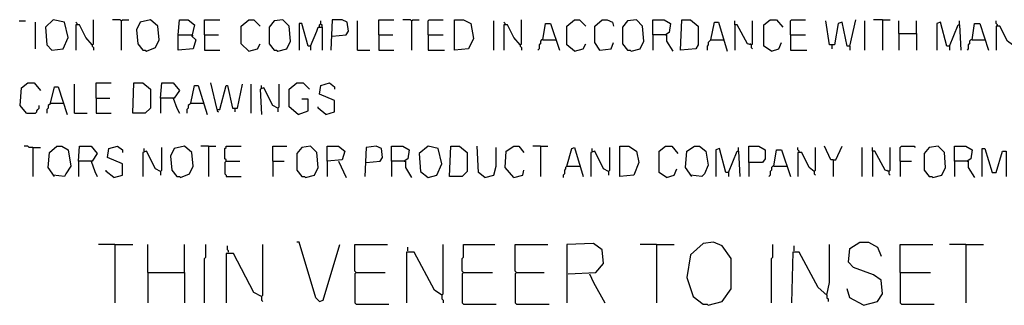
# Model space of a CAD drawing. Extents: x 0.16 to 7.56, y 0.46 to 9.88.
# Drawn here: x 1.47 to 3.83, y 1.97 to 2.66 of the extents above; entities that cross this region are included whole.
import ezdxf

# ---------------------------------------------------------------- set-up
doc = ezdxf.new("R2010")
doc.units = 0
doc.header["$MEASUREMENT"] = 0
doc.layers.add('PFV', color=7, linetype='Continuous')

msp = doc.modelspace()

# ---------------------------------------------------------------- linework, layer by layer
at = {"layer": 'PFV', "color": 0}
for points in [[(1.469697, 2.654545, 0), (1.484848, 2.654545, 0)], [(1.509091, 2.587879, 0), (1.509091, 2.651515, 0)], [(1.548485, 2.584848, 0), (1.575758, 2.587879, 0), (1.587879, 2.615152, 0), (1.578788, 2.651515, 0), (1.551515, 2.657576, 0), (1.533333, 2.639394, 0), (1.536364, 2.59697, 0), (1.548485, 2.584848, 0)], [(1.609091, 2.645455, 0), (1.609091, 2.648485, 0), (1.606061, 2.651515, 0)], [(1.645455, 2.59697, 0), (1.648485, 2.6, 0), (1.648485, 2.657576, 0)], [(1.715152, 2.654545, 0), (1.712121, 2.657576, 0), (1.693939, 2.657576, 0)], [(1.715152, 2.654545, 0), (1.718182, 2.657576, 0), (1.733333, 2.657576, 0)], [(1.715152, 2.654545, 0), (1.715152, 2.584848, 0)], [(1.775758, 2.581818, 0), (1.79697, 2.590909, 0), (1.806061, 2.609091, 0), (1.80303, 2.642424, 0), (1.784848, 2.657576, 0), (1.760606, 2.651515, 0), (1.751515, 2.633333, 0), (1.754545, 2.6, 0), (1.766667, 2.584848, 0), (1.772727, 2.584848, 0), (1.775758, 2.581818, 0)], [(1.851515, 2.621212, 0), (1.854545, 2.657576, 0), (1.875758, 2.657576, 0), (1.890909, 2.645455, 0), (1.884848, 2.618182, 0), (1.893939, 2.609091, 0), (1.887879, 2.587879, 0), (1.851515, 2.584848, 0), (1.851515, 2.621212, 0), (1.884848, 2.621212, 0)], [(1.915152, 2.621212, 0), (1.915152, 2.657576, 0), (1.951515, 2.657576, 0)], [(2.021212, 2.581818, 0), (2.00303, 2.6, 0), (2.00303, 2.642424, 0), (2.021212, 2.657576, 0), (2.033333, 2.657576, 0), (2.048485, 2.642424, 0)], [(2.090909, 2.581818, 0), (2.112121, 2.587879, 0), (2.121212, 2.606061, 0), (2.118182, 2.642424, 0), (2.10303, 2.657576, 0), (2.081818, 2.654545, 0), (2.069697, 2.639394, 0), (2.069697, 2.6, 0), (2.081818, 2.584848, 0), (2.087879, 2.584848, 0), (2.090909, 2.581818, 0)], [(2.169697, 2.593939, 0), (2.163636, 2.593939, 0), (2.148485, 2.648485, 0), (2.142424, 2.648485, 0), (2.142424, 2.584848, 0)], [(2.190909, 2.639394, 0), (2.190909, 2.645455, 0), (2.193939, 2.648485, 0), (2.193939, 2.654545, 0)], [(2.221212, 2.618182, 0), (2.254545, 2.621212, 0), (2.260606, 2.630303, 0), (2.257576, 2.651515, 0), (2.245455, 2.657576, 0), (2.221212, 2.657576, 0), (2.218182, 2.584848, 0)], [(2.281818, 2.584848, 0), (2.281818, 2.654545, 0)], [(2.333333, 2.621212, 0), (2.333333, 2.657576, 0), (2.369697, 2.657576, 0)], [(2.412121, 2.654545, 0), (2.409091, 2.657576, 0), (2.390909, 2.657576, 0)], [(2.412121, 2.654545, 0), (2.415152, 2.657576, 0), (2.430303, 2.657576, 0)], [(2.412121, 2.654545, 0), (2.412121, 2.584848, 0)], [(2.451515, 2.621212, 0), (2.451515, 2.654545, 0), (2.454545, 2.657576, 0), (2.487879, 2.657576, 0)], [(2.515152, 2.584848, 0), (2.515152, 2.657576, 0), (2.536364, 2.657576, 0), (2.554545, 2.648485, 0), (2.560606, 2.612121, 0), (2.548485, 2.587879, 0), (2.515152, 2.584848, 0)], [(2.609091, 2.584848, 0), (2.609091, 2.654545, 0)], [(2.636364, 2.645455, 0), (2.636364, 2.648485, 0), (2.633333, 2.651515, 0)], [(2.672727, 2.59697, 0), (2.675758, 2.6, 0), (2.675758, 2.657576, 0)], [(2.727273, 2.609091, 0), (2.733333, 2.648485, 0), (2.745455, 2.648485, 0), (2.766667, 2.584848, 0)], [(2.80303, 2.581818, 0), (2.784848, 2.59697, 0), (2.784848, 2.642424, 0), (2.80303, 2.657576, 0), (2.815152, 2.657576, 0), (2.830303, 2.642424, 0)], [(2.863636, 2.584848, 0), (2.851515, 2.60303, 0), (2.851515, 2.642424, 0), (2.869697, 2.657576, 0), (2.881818, 2.657576, 0), (2.893939, 2.651515, 0), (2.89697, 2.642424, 0)], [(2.939394, 2.581818, 0), (2.960606, 2.587879, 0), (2.969697, 2.606061, 0), (2.966667, 2.642424, 0), (2.951515, 2.657576, 0), (2.930303, 2.654545, 0), (2.918182, 2.639394, 0), (2.918182, 2.6, 0), (2.930303, 2.584848, 0), (2.936364, 2.584848, 0), (2.939394, 2.581818, 0)], [(2.990909, 2.621212, 0), (2.990909, 2.657576, 0), (3.018182, 2.657576, 0), (3.033333, 2.648485, 0), (3.030303, 2.627273, 0), (3.021212, 2.621212, 0), (2.990909, 2.621212, 0), (2.990909, 2.584848, 0)], [(3.057576, 2.584848, 0), (3.060606, 2.657576, 0), (3.081818, 2.657576, 0), (3.1, 2.642424, 0), (3.1, 2.59697, 0), (3.093939, 2.587879, 0), (3.057576, 2.584848, 0)], [(3.130303, 2.609091, 0), (3.139394, 2.651515, 0), (3.148485, 2.651515, 0), (3.169697, 2.581818, 0)], [(3.227273, 2.59697, 0), (3.218182, 2.6, 0), (3.193939, 2.645455, 0), (3.187879, 2.645455, 0), (3.187879, 2.654545, 0)], [(3.227273, 2.59697, 0), (3.230303, 2.6, 0), (3.230303, 2.654545, 0)], [(3.275758, 2.581818, 0), (3.257576, 2.593939, 0), (3.257576, 2.645455, 0), (3.272727, 2.657576, 0), (3.287879, 2.657576, 0), (3.30303, 2.639394, 0)], [(3.321212, 2.621212, 0), (3.321212, 2.654545, 0), (3.324242, 2.657576, 0), (3.357576, 2.657576, 0)], [(3.463636, 2.593939, 0), (3.457576, 2.593939, 0), (3.445455, 2.651515, 0), (3.436364, 2.648485, 0), (3.427273, 2.59697, 0), (3.415152, 2.59697, 0), (3.406061, 2.654545, 0)], [(3.463636, 2.593939, 0), (3.478788, 2.657576, 0)], [(3.5, 2.584848, 0), (3.5, 2.654545, 0)], [(3.542424, 2.657576, 0), (3.521212, 2.657576, 0)], [(3.542424, 2.657576, 0), (3.560606, 2.657576, 0)], [(3.542424, 2.657576, 0), (3.542424, 2.584848, 0)], [(3.581818, 2.624242, 0), (3.581818, 2.654545, 0)], [(3.624242, 2.624242, 0), (3.624242, 2.654545, 0)], [(3.70303, 2.593939, 0), (3.69697, 2.593939, 0), (3.681818, 2.651515, 0), (3.672727, 2.648485, 0), (3.672727, 2.584848, 0)], [(3.727273, 2.645455, 0), (3.727273, 2.654545, 0)], [(3.757576, 2.609091, 0), (3.763636, 2.648485, 0), (3.775758, 2.648485, 0), (3.79697, 2.584848, 0)], [(3.818182, 2.642424, 0), (3.818182, 2.645455, 0), (3.815152, 2.648485, 0), (3.815152, 2.654545, 0)], [(1.645455, 2.59697, 0), (1.630303, 2.615152, 0), (1.615152, 2.645455, 0), (1.606061, 2.645455, 0), (1.606061, 2.584848, 0)], [(2.169697, 2.593939, 0), (2.184848, 2.630303, 0), (2.187879, 2.639394, 0), (2.19697, 2.639394, 0), (2.19697, 2.584848, 0)], [(2.19697, 2.639394, 0), (2.19697, 2.645455, 0), (2.193939, 2.645455, 0)], [(2.672727, 2.59697, 0), (2.657576, 2.615152, 0), (2.642424, 2.645455, 0), (2.633333, 2.645455, 0), (2.633333, 2.584848, 0)], [(3.187879, 2.645455, 0), (3.187879, 2.584848, 0)], [(3.581818, 2.624242, 0), (3.624242, 2.624242, 0), (3.624242, 2.584848, 0)], [(3.581818, 2.624242, 0), (3.581818, 2.584848, 0)], [(3.70303, 2.593939, 0), (3.724242, 2.645455, 0), (3.727273, 2.645455, 0), (3.730303, 2.584848, 0)], [(3.854545, 2.59697, 0), (3.842424, 2.606061, 0), (3.824242, 2.642424, 0), (3.815152, 2.642424, 0), (3.815152, 2.584848, 0)], [(1.884848, 2.621212, 0), (1.887879, 2.618182, 0)], [(1.915152, 2.621212, 0), (1.948485, 2.621212, 0)], [(1.915152, 2.621212, 0), (1.915152, 2.584848, 0), (1.951515, 2.584848, 0)], [(2.333333, 2.621212, 0), (2.366667, 2.621212, 0)], [(2.333333, 2.621212, 0), (2.333333, 2.584848, 0), (2.369697, 2.584848, 0)], [(2.451515, 2.621212, 0), (2.487879, 2.621212, 0)], [(2.451515, 2.621212, 0), (2.451515, 2.584848, 0), (2.490909, 2.584848, 0)], [(2.727273, 2.609091, 0), (2.724242, 2.609091, 0), (2.721212, 2.606061, 0), (2.721212, 2.6, 0), (2.718182, 2.59697, 0), (2.718182, 2.587879, 0), (2.715152, 2.584848, 0)], [(2.727273, 2.609091, 0), (2.757576, 2.609091, 0)], [(2.863636, 2.584848, 0), (2.890909, 2.587879, 0), (2.89697, 2.60303, 0)], [(3.021212, 2.621212, 0), (3.024242, 2.621212, 0), (3.024242, 2.606061, 0), (3.039394, 2.581818, 0)], [(3.130303, 2.609091, 0), (3.127273, 2.606061, 0), (3.124242, 2.60303, 0), (3.124242, 2.59697, 0), (3.121212, 2.593939, 0), (3.121212, 2.584848, 0)], [(3.130303, 2.609091, 0), (3.160606, 2.609091, 0)], [(3.275758, 2.581818, 0), (3.293939, 2.587879, 0), (3.3, 2.60303, 0)], [(3.321212, 2.621212, 0), (3.357576, 2.621212, 0)], [(3.321212, 2.621212, 0), (3.321212, 2.584848, 0), (3.360606, 2.584848, 0)], [(3.757576, 2.609091, 0), (3.754545, 2.609091, 0), (3.751515, 2.606061, 0), (3.751515, 2.6, 0), (3.748485, 2.59697, 0), (3.748485, 2.587879, 0), (3.745455, 2.584848, 0)], [(3.757576, 2.609091, 0), (3.787879, 2.609091, 0)], [(1.645455, 2.59697, 0), (1.642424, 2.6, 0)], [(1.645455, 2.59697, 0), (1.645455, 2.593939, 0), (1.648485, 2.590909, 0), (1.648485, 2.584848, 0)], [(2.021212, 2.581818, 0), (2.042424, 2.587879, 0), (2.048485, 2.6, 0)], [(2.169697, 2.593939, 0), (2.169697, 2.584848, 0)], [(2.281818, 2.584848, 0), (2.312121, 2.584848, 0)], [(2.672727, 2.59697, 0), (2.669697, 2.6, 0)], [(2.672727, 2.59697, 0), (2.672727, 2.593939, 0), (2.675758, 2.590909, 0), (2.675758, 2.584848, 0)], [(2.80303, 2.581818, 0), (2.824242, 2.587879, 0), (2.830303, 2.6, 0)], [(2.863636, 2.584848, 0), (2.860606, 2.587879, 0)], [(3.227273, 2.59697, 0), (3.224242, 2.6, 0)], [(3.227273, 2.59697, 0), (3.227273, 2.590909, 0), (3.230303, 2.587879, 0)], [(3.421212, 2.59697, 0), (3.421212, 2.587879, 0)], [(3.463636, 2.593939, 0), (3.463636, 2.584848, 0)], [(3.70303, 2.593939, 0), (3.70303, 2.584848, 0)], [(1.487879, 2.433333, 0), (1.472727, 2.451515, 0), (1.475758, 2.493939, 0), (1.490909, 2.506061, 0), (1.506061, 2.506061, 0), (1.521212, 2.487879, 0)], [(1.654545, 2.469697, 0), (1.654545, 2.506061, 0), (1.690909, 2.506061, 0)], [(1.742424, 2.433333, 0), (1.745455, 2.506061, 0), (1.766667, 2.506061, 0), (1.784848, 2.490909, 0), (1.784848, 2.445455, 0), (1.772727, 2.433333, 0), (1.742424, 2.433333, 0)], [(1.809091, 2.469697, 0), (1.812121, 2.506061, 0), (1.839394, 2.506061, 0), (1.854545, 2.487879, 0), (1.842424, 2.469697, 0), (1.809091, 2.469697, 0), (1.809091, 2.433333, 0)], [(1.945455, 2.442424, 0), (1.930303, 2.506061, 0)], [(2.139394, 2.430303, 0), (2.118182, 2.448485, 0), (2.118182, 2.490909, 0), (2.136364, 2.506061, 0), (2.151515, 2.506061, 0), (2.166667, 2.490909, 0)], [(2.206061, 2.430303, 0), (2.227273, 2.436364, 0), (2.227273, 2.463636, 0), (2.190909, 2.478788, 0), (2.193939, 2.5, 0), (2.215152, 2.506061, 0), (2.227273, 2.49697, 0), (2.227273, 2.490909, 0)], [(1.545455, 2.457576, 0), (1.554545, 2.49697, 0), (1.563636, 2.49697, 0), (1.584848, 2.430303, 0)], [(1.60303, 2.433333, 0), (1.60303, 2.50303, 0)], [(1.881818, 2.457576, 0), (1.890909, 2.5, 0), (1.9, 2.5, 0), (1.921212, 2.430303, 0)], [(1.945455, 2.442424, 0), (1.951515, 2.442424, 0), (1.966667, 2.5, 0), (1.969697, 2.5, 0), (1.981818, 2.445455, 0), (1.993939, 2.445455, 0), (2.006061, 2.50303, 0)], [(2.027273, 2.433333, 0), (2.027273, 2.50303, 0)], [(2.090909, 2.445455, 0), (2.078788, 2.451515, 0), (2.057576, 2.493939, 0), (2.048485, 2.490909, 0), (2.051515, 2.430303, 0)], [(2.051515, 2.493939, 0), (2.051515, 2.5, 0)], [(2.090909, 2.445455, 0), (2.093939, 2.448485, 0), (2.093939, 2.50303, 0)], [(1.654545, 2.469697, 0), (1.687879, 2.469697, 0)], [(1.654545, 2.469697, 0), (1.654545, 2.433333, 0), (1.690909, 2.433333, 0)], [(1.839394, 2.469697, 0), (1.848485, 2.445455, 0), (1.854545, 2.433333, 0)], [(2.139394, 2.430303, 0), (2.163636, 2.439394, 0), (2.163636, 2.466667, 0), (2.148485, 2.466667, 0)], [(1.487879, 2.433333, 0), (1.509091, 2.433333, 0), (1.512121, 2.436364, 0), (1.512121, 2.439394, 0), (1.515152, 2.442424, 0), (1.518182, 2.445455, 0), (1.518182, 2.451515, 0)], [(1.545455, 2.457576, 0), (1.542424, 2.454545, 0), (1.539394, 2.451515, 0), (1.539394, 2.445455, 0), (1.536364, 2.442424, 0), (1.536364, 2.433333, 0)], [(1.545455, 2.457576, 0), (1.575758, 2.457576, 0)], [(1.881818, 2.457576, 0), (1.878788, 2.454545, 0), (1.875758, 2.451515, 0), (1.875758, 2.445455, 0), (1.872727, 2.442424, 0), (1.872727, 2.433333, 0)], [(1.881818, 2.457576, 0), (1.912121, 2.457576, 0)], [(1.945455, 2.442424, 0), (1.945455, 2.439394, 0), (1.948485, 2.436364, 0)], [(1.987879, 2.445455, 0), (1.987879, 2.436364, 0)], [(2.090909, 2.445455, 0), (2.090909, 2.436364, 0)], [(2.206061, 2.430303, 0), (2.187879, 2.445455, 0), (2.187879, 2.448485, 0)], [(1.60303, 2.433333, 0), (1.633333, 2.433333, 0)], [(1.50303, 2.351515, 0), (1.493939, 2.351515, 0), (1.490909, 2.354545, 0), (1.481818, 2.354545, 0)], [(1.50303, 2.351515, 0), (1.521212, 2.351515, 0)], [(1.50303, 2.351515, 0), (1.50303, 2.281818, 0)], [(1.554545, 2.281818, 0), (1.539394, 2.30303, 0), (1.542424, 2.339394, 0), (1.560606, 2.354545, 0), (1.572727, 2.354545, 0), (1.587879, 2.345455, 0), (1.593939, 2.306061, 0), (1.581818, 2.287879, 0), (1.578788, 2.281818, 0), (1.551515, 2.284848, 0)], [(1.612121, 2.318182, 0), (1.615152, 2.354545, 0), (1.642424, 2.354545, 0), (1.657576, 2.336364, 0), (1.645455, 2.318182, 0), (1.612121, 2.318182, 0), (1.612121, 2.281818, 0)], [(1.69697, 2.278788, 0), (1.718182, 2.284848, 0), (1.718182, 2.312121, 0), (1.681818, 2.327273, 0), (1.684848, 2.348485, 0), (1.706061, 2.354545, 0), (1.718182, 2.345455, 0), (1.718182, 2.339394, 0)], [(1.809091, 2.293939, 0), (1.79697, 2.3, 0), (1.775758, 2.342424, 0), (1.766667, 2.339394, 0), (1.766667, 2.281818, 0)], [(1.769697, 2.342424, 0), (1.769697, 2.348485, 0)], [(1.809091, 2.293939, 0), (1.812121, 2.29697, 0), (1.812121, 2.351515, 0)], [(1.857576, 2.278788, 0), (1.878788, 2.287879, 0), (1.887879, 2.306061, 0), (1.884848, 2.339394, 0), (1.866667, 2.354545, 0), (1.842424, 2.348485, 0), (1.833333, 2.330303, 0), (1.836364, 2.29697, 0), (1.848485, 2.281818, 0), (1.854545, 2.281818, 0), (1.857576, 2.278788, 0)], [(1.924242, 2.354545, 0), (1.906061, 2.354545, 0)], [(1.924242, 2.354545, 0), (1.942424, 2.354545, 0)], [(1.924242, 2.354545, 0), (1.924242, 2.281818, 0)], [(1.966667, 2.318182, 0), (1.966667, 2.321212, 0), (1.963636, 2.324242, 0), (1.963636, 2.348485, 0), (1.966667, 2.351515, 0), (1.966667, 2.354545, 0), (2.00303, 2.354545, 0)], [(2.078788, 2.318182, 0), (2.078788, 2.354545, 0), (2.112121, 2.354545, 0)], [(2.157576, 2.278788, 0), (2.178788, 2.284848, 0), (2.187879, 2.30303, 0), (2.184848, 2.339394, 0), (2.169697, 2.354545, 0), (2.148485, 2.351515, 0), (2.136364, 2.336364, 0), (2.136364, 2.29697, 0), (2.148485, 2.281818, 0), (2.154545, 2.281818, 0), (2.157576, 2.278788, 0)], [(2.209091, 2.318182, 0), (2.209091, 2.354545, 0), (2.236364, 2.354545, 0), (2.251515, 2.342424, 0), (2.245455, 2.321212, 0), (2.209091, 2.318182, 0), (2.209091, 2.281818, 0)], [(2.30303, 2.315152, 0), (2.336364, 2.318182, 0), (2.342424, 2.327273, 0), (2.339394, 2.348485, 0), (2.327273, 2.354545, 0), (2.30303, 2.351515, 0), (2.3, 2.281818, 0)], [(2.363636, 2.318182, 0), (2.363636, 2.354545, 0), (2.390909, 2.354545, 0), (2.406061, 2.345455, 0), (2.40303, 2.324242, 0), (2.393939, 2.318182, 0), (2.363636, 2.318182, 0), (2.363636, 2.281818, 0)], [(2.451515, 2.278788, 0), (2.472727, 2.284848, 0), (2.484848, 2.312121, 0), (2.475758, 2.348485, 0), (2.451515, 2.354545, 0), (2.430303, 2.336364, 0), (2.433333, 2.293939, 0), (2.451515, 2.278788, 0)], [(2.50303, 2.281818, 0), (2.506061, 2.354545, 0), (2.527273, 2.354545, 0), (2.545455, 2.339394, 0), (2.545455, 2.293939, 0), (2.533333, 2.281818, 0), (2.50303, 2.281818, 0)], [(2.587879, 2.278788, 0), (2.572727, 2.290909, 0), (2.569697, 2.354545, 0)], [(2.587879, 2.278788, 0), (2.609091, 2.284848, 0), (2.615152, 2.306061, 0), (2.615152, 2.351515, 0)], [(2.657576, 2.278788, 0), (2.636364, 2.30303, 0), (2.639394, 2.342424, 0), (2.657576, 2.354545, 0), (2.669697, 2.354545, 0), (2.681818, 2.339394, 0)], [(2.721212, 2.354545, 0), (2.70303, 2.354545, 0)], [(2.721212, 2.354545, 0), (2.739394, 2.354545, 0)], [(2.721212, 2.354545, 0), (2.721212, 2.281818, 0)], [(2.784848, 2.306061, 0), (2.79697, 2.348485, 0), (2.80303, 2.351515, 0), (2.824242, 2.281818, 0)], [(2.884848, 2.293939, 0), (2.872727, 2.3, 0), (2.851515, 2.342424, 0), (2.842424, 2.339394, 0), (2.842424, 2.281818, 0)], [(2.845455, 2.342424, 0), (2.845455, 2.348485, 0)], [(2.884848, 2.293939, 0), (2.887879, 2.29697, 0), (2.887879, 2.351515, 0)], [(2.912121, 2.281818, 0), (2.912121, 2.354545, 0), (2.933333, 2.354545, 0), (2.951515, 2.342424, 0), (2.957576, 2.315152, 0), (2.945455, 2.284848, 0), (2.912121, 2.281818, 0)], [(3.024242, 2.278788, 0), (3.006061, 2.290909, 0), (3.006061, 2.342424, 0), (3.021212, 2.354545, 0), (3.036364, 2.354545, 0), (3.051515, 2.336364, 0)], [(3.084848, 2.281818, 0), (3.069697, 2.30303, 0), (3.072727, 2.342424, 0), (3.090909, 2.354545, 0), (3.10303, 2.354545, 0), (3.118182, 2.342424, 0), (3.124242, 2.309091, 0), (3.115152, 2.287879, 0), (3.109091, 2.281818, 0), (3.081818, 2.284848, 0)], [(3.172727, 2.290909, 0), (3.166667, 2.290909, 0), (3.151515, 2.348485, 0), (3.142424, 2.345455, 0), (3.142424, 2.281818, 0)], [(3.172727, 2.290909, 0), (3.193939, 2.342424, 0), (3.19697, 2.342424, 0), (3.2, 2.281818, 0)], [(3.19697, 2.342424, 0), (3.19697, 2.351515, 0)], [(3.221212, 2.315152, 0), (3.221212, 2.354545, 0), (3.245455, 2.354545, 0), (3.260606, 2.345455, 0), (3.260606, 2.324242, 0), (3.254545, 2.315152, 0), (3.221212, 2.315152, 0), (3.221212, 2.281818, 0)], [(3.281818, 2.306061, 0), (3.287879, 2.345455, 0), (3.3, 2.345455, 0), (3.321212, 2.281818, 0)], [(3.342424, 2.339394, 0), (3.342424, 2.342424, 0), (3.339394, 2.345455, 0), (3.339394, 2.351515, 0)], [(3.378788, 2.293939, 0), (3.381818, 2.29697, 0), (3.381818, 2.351515, 0)], [(3.424242, 2.321212, 0), (3.418182, 2.321212, 0), (3.40303, 2.354545, 0)], [(3.424242, 2.321212, 0), (3.430303, 2.321212, 0), (3.445455, 2.354545, 0)], [(3.493939, 2.281818, 0), (3.493939, 2.351515, 0)], [(3.557576, 2.293939, 0), (3.548485, 2.29697, 0), (3.524242, 2.342424, 0), (3.518182, 2.342424, 0), (3.518182, 2.351515, 0)], [(3.518182, 2.342424, 0), (3.518182, 2.281818, 0)], [(3.557576, 2.293939, 0), (3.560606, 2.29697, 0), (3.560606, 2.351515, 0)], [(3.584848, 2.318182, 0), (3.584848, 2.351515, 0), (3.587879, 2.354545, 0), (3.618182, 2.354545, 0), (3.621212, 2.351515, 0)], [(3.663636, 2.278788, 0), (3.684848, 2.284848, 0), (3.693939, 2.30303, 0), (3.690909, 2.339394, 0), (3.675758, 2.354545, 0), (3.654545, 2.351515, 0), (3.642424, 2.336364, 0), (3.642424, 2.29697, 0), (3.654545, 2.281818, 0), (3.660606, 2.281818, 0), (3.663636, 2.278788, 0)], [(3.715152, 2.318182, 0), (3.715152, 2.354545, 0), (3.742424, 2.354545, 0), (3.757576, 2.345455, 0), (3.754545, 2.324242, 0), (3.745455, 2.318182, 0), (3.715152, 2.318182, 0), (3.715152, 2.281818, 0)], [(3.781818, 2.281818, 0), (3.781818, 2.348485, 0), (3.787879, 2.348485, 0), (3.806061, 2.290909, 0), (3.815152, 2.290909, 0), (3.830303, 2.342424, 0), (3.839394, 2.342424, 0), (3.839394, 2.281818, 0)], [(1.642424, 2.318182, 0), (1.651515, 2.293939, 0), (1.657576, 2.281818, 0)], [(1.966667, 2.318182, 0), (1.963636, 2.315152, 0), (1.963636, 2.287879, 0), (1.966667, 2.284848, 0), (1.966667, 2.281818, 0), (2.00303, 2.281818, 0)], [(1.966667, 2.318182, 0), (2, 2.318182, 0)], [(2.078788, 2.318182, 0), (2.106061, 2.318182, 0)], [(2.078788, 2.318182, 0), (2.078788, 2.281818, 0)], [(2.236364, 2.318182, 0), (2.254545, 2.278788, 0)], [(2.393939, 2.318182, 0), (2.39697, 2.318182, 0), (2.39697, 2.30303, 0), (2.412121, 2.278788, 0)], [(3.378788, 2.293939, 0), (3.366667, 2.30303, 0), (3.348485, 2.339394, 0), (3.339394, 2.339394, 0), (3.339394, 2.281818, 0)], [(3.424242, 2.321212, 0), (3.424242, 2.281818, 0)], [(3.584848, 2.318182, 0), (3.612121, 2.318182, 0)], [(3.584848, 2.318182, 0), (3.584848, 2.281818, 0)], [(3.745455, 2.318182, 0), (3.748485, 2.318182, 0), (3.748485, 2.30303, 0), (3.763636, 2.278788, 0)], [(1.69697, 2.278788, 0), (1.678788, 2.293939, 0), (1.678788, 2.29697, 0)], [(1.809091, 2.293939, 0), (1.809091, 2.284848, 0)], [(2.657576, 2.278788, 0), (2.678788, 2.284848, 0), (2.681818, 2.29697, 0)], [(2.784848, 2.306061, 0), (2.781818, 2.30303, 0), (2.781818, 2.3, 0), (2.778788, 2.29697, 0), (2.778788, 2.287879, 0), (2.775758, 2.284848, 0), (2.775758, 2.278788, 0)], [(2.784848, 2.306061, 0), (2.815152, 2.306061, 0)], [(2.815152, 2.306061, 0), (2.818182, 2.306061, 0)], [(2.884848, 2.293939, 0), (2.884848, 2.284848, 0)], [(3.024242, 2.278788, 0), (3.042424, 2.284848, 0), (3.048485, 2.3, 0)], [(3.281818, 2.306061, 0), (3.278788, 2.306061, 0), (3.275758, 2.30303, 0), (3.275758, 2.29697, 0), (3.272727, 2.293939, 0), (3.272727, 2.284848, 0), (3.269697, 2.281818, 0)], [(3.281818, 2.306061, 0), (3.312121, 2.306061, 0)], [(3.378788, 2.293939, 0), (3.378788, 2.287879, 0), (3.381818, 2.284848, 0)], [(3.557576, 2.293939, 0), (3.554545, 2.29697, 0)], [(3.557576, 2.293939, 0), (3.557576, 2.287879, 0), (3.560606, 2.284848, 0)], [(3.172727, 2.290909, 0), (3.172727, 2.281818, 0)], [(1.7, 2.118182, 0), (1.660606, 2.118182, 0)], [(1.7, 2.118182, 0), (1.742424, 2.118182, 0)], [(1.7, 2.118182, 0), (1.7, 1.978788, 0)], [(1.778788, 2.051515, 0), (1.778788, 2.118182, 0)], [(1.866667, 2.051515, 0), (1.866667, 2.118182, 0)], [(1.915152, 1.978788, 0), (1.915152, 2.084848, 0), (1.918182, 2.087879, 0), (1.918182, 2.118182, 0)], [(1.972727, 2.1, 0), (1.972727, 2.10303, 0), (1.969697, 2.106061, 0), (1.969697, 2.115152, 0)], [(2.051515, 1.993939, 0), (2.054545, 1.99697, 0), (2.054545, 2.118182, 0)], [(2.190909, 1.981818, 0), (2.181818, 1.990909, 0), (2.142424, 2.124242, 0), (2.136364, 2.124242, 0)], [(2.190909, 1.981818, 0), (2.2, 1.984848, 0), (2.239394, 2.118182, 0)], [(2.278788, 2.051515, 0), (2.275758, 2.054545, 0), (2.275758, 2.118182, 0), (2.354545, 2.118182, 0)], [(2.40303, 2.10303, 0), (2.40303, 2.112121, 0)], [(2.484848, 1.99697, 0), (2.487879, 2, 0), (2.487879, 2.118182, 0)], [(2.536364, 2.051515, 0), (2.533333, 2.054545, 0), (2.533333, 2.084848, 0), (2.536364, 2.087879, 0), (2.536364, 2.118182, 0), (2.612121, 2.118182, 0)], [(2.663636, 2.051515, 0), (2.660606, 2.054545, 0), (2.660606, 2.118182, 0), (2.739394, 2.118182, 0)], [(2.787879, 2.048485, 0), (2.854545, 2.051515, 0), (2.872727, 2.072727, 0), (2.869697, 2.106061, 0), (2.848485, 2.121212, 0), (2.784848, 2.118182, 0), (2.784848, 1.978788, 0)], [(3, 2.118182, 0), (2.960606, 2.118182, 0)], [(3, 2.118182, 0), (3.042424, 2.118182, 0)], [(3, 2.118182, 0), (3, 1.978788, 0)], [(3.124242, 1.972727, 0), (3.157576, 1.981818, 0), (3.178788, 2.012121, 0), (3.178788, 2.084848, 0), (3.157576, 2.115152, 0), (3.136364, 2.124242, 0), (3.112121, 2.121212, 0), (3.081818, 2.093939, 0), (3.072727, 2.039394, 0), (3.087879, 1.993939, 0), (3.112121, 1.975758, 0), (3.121212, 1.975758, 0), (3.124242, 1.972727, 0)], [(3.275758, 1.978788, 0), (3.275758, 2.084848, 0), (3.278788, 2.087879, 0), (3.278788, 2.118182, 0)], [(3.330303, 2.10303, 0), (3.330303, 2.115152, 0)], [(3.409091, 1.99697, 0), (3.415152, 2.027273, 0), (3.415152, 2.118182, 0)], [(3.49697, 1.972727, 0), (3.530303, 1.981818, 0), (3.542424, 2, 0), (3.539394, 2.033333, 0), (3.521212, 2.045455, 0), (3.472727, 2.063636, 0), (3.460606, 2.075758, 0), (3.463636, 2.109091, 0), (3.487879, 2.124242, 0), (3.509091, 2.124242, 0), (3.530303, 2.112121, 0), (3.539394, 2.090909, 0)], [(3.584848, 2.051515, 0), (3.584848, 2.118182, 0), (3.663636, 2.118182, 0)], [(3.742424, 2.118182, 0), (3.70303, 2.118182, 0)], [(3.742424, 2.118182, 0), (3.784848, 2.118182, 0)], [(3.742424, 2.118182, 0), (3.742424, 1.978788, 0)], [(2.051515, 1.993939, 0), (2.033333, 2.00303, 0), (1.984848, 2.09697, 0), (1.966667, 2.09697, 0), (1.966667, 1.978788, 0)], [(2.484848, 1.99697, 0), (2.466667, 2.009091, 0), (2.418182, 2.1, 0), (2.4, 2.1, 0), (2.4, 1.978788, 0)], [(3.409091, 1.99697, 0), (3.387879, 2.015152, 0), (3.342424, 2.1, 0), (3.327273, 2.1, 0), (3.324242, 1.978788, 0)], [(1.778788, 2.051515, 0), (1.866667, 2.051515, 0), (1.866667, 1.978788, 0)], [(1.778788, 2.051515, 0), (1.778788, 1.978788, 0)], [(2.278788, 2.051515, 0), (2.275758, 2.048485, 0), (2.275758, 1.978788, 0), (2.278788, 1.975758, 0), (2.357576, 1.975758, 0)], [(2.278788, 2.051515, 0), (2.348485, 2.051515, 0)], [(2.536364, 2.051515, 0), (2.533333, 2.048485, 0), (2.533333, 1.978788, 0), (2.536364, 1.975758, 0), (2.615152, 1.975758, 0)], [(2.536364, 2.051515, 0), (2.606061, 2.051515, 0)], [(2.663636, 2.051515, 0), (2.660606, 2.048485, 0), (2.660606, 1.978788, 0), (2.663636, 1.975758, 0), (2.742424, 1.975758, 0)], [(2.663636, 2.051515, 0), (2.730303, 2.051515, 0)], [(2.839394, 2.048485, 0), (2.848485, 2.027273, 0), (2.875758, 1.978788, 0)], [(3.584848, 2.051515, 0), (3.657576, 2.051515, 0)], [(3.584848, 2.051515, 0), (3.584848, 1.978788, 0), (3.587879, 1.975758, 0), (3.666667, 1.975758, 0)], [(3.49697, 1.972727, 0), (3.463636, 1.990909, 0), (3.457576, 2.012121, 0)], [(2.051515, 1.993939, 0), (2.051515, 1.984848, 0), (2.054545, 1.981818, 0)], [(2.484848, 1.99697, 0), (2.484848, 1.987879, 0), (2.487879, 1.984848, 0), (2.487879, 1.978788, 0)], [(3.409091, 1.99697, 0), (3.409091, 1.990909, 0), (3.412121, 1.987879, 0), (3.412121, 1.981818, 0)]]:
    msp.add_polyline3d(points, dxfattribs=at)

doc.saveas('drawing.dxf')
